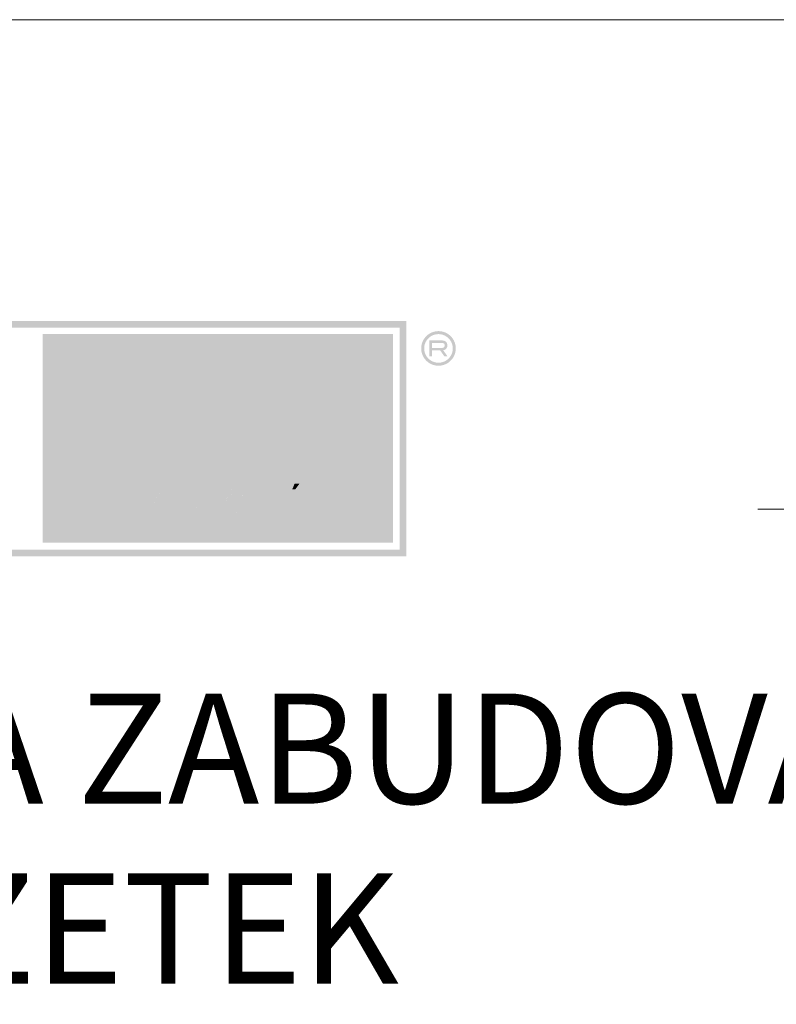
# Model space of a CAD drawing. Units: millimetres. Extents: x 13425 to 13635, y 5337 to 5634.
# Drawn here: x 13465 to 13499, y 5589 to 5634 of the extents above; entities that cross this region are included whole.
import ezdxf

# ---------------------------------------------------------------- set-up
doc = ezdxf.new("R2010")
doc.units = ezdxf.units.MM
doc.header["$MEASUREMENT"] = 0
for name, color, linetype in [('Nové_0', 7, 'Continuous'), ('Nové_050', 7, 'Continuous'), ('Nové_Celox Stavebné profily', 7, 'Continuous'), ('Nové_STANDARD', 7, 'Continuous'), ('Nové_TEXT', 7, 'Continuous')]:
    doc.layers.add(name, color=color, linetype=linetype)
doc.styles.add('GENEROVANÝ_STYL_3', font='txt')

msp = doc.modelspace()

# ---------------------------------------------------------------- hatches: boundary and pattern name
at = {"layer": 'Nové_Celox Stavebné profily', "linetype": 'Continuous', "lineweight": 0}
h = msp.add_hatch(color=1, dxfattribs=at)
h.paths.add_polyline_path([(13439.025, 5620.12), (13439.025, 5609.436), (13482.706, 5609.428), (13482.706, 5620.12), (13482.688, 5620.122), (13439.043, 5620.122)])
h.paths.add_polyline_path([(13482.399, 5609.733), (13439.33, 5609.733), (13439.33, 5619.815), (13439.348, 5619.817), (13482.383, 5619.817), (13482.401, 5619.815), (13482.401, 5609.74)], flags=0)
h = msp.add_hatch(color=1, dxfattribs=at)
h.paths.add_polyline_path([(13483.375, 5618.895), (13483.375, 5618.87), (13483.375, 5618.845), (13483.377, 5618.82), (13483.379, 5618.796), (13483.381, 5618.771), (13483.385, 5618.747), (13483.389, 5618.723), (13483.394, 5618.7), (13483.399, 5618.677), (13483.405, 5618.654), (13483.412, 5618.631), (13483.42, 5618.608), (13483.428, 5618.586), (13483.437, 5618.564), (13483.446, 5618.543), (13483.456, 5618.522), (13483.467, 5618.501), (13483.478, 5618.481), (13483.49, 5618.461), (13483.503, 5618.441), (13483.516, 5618.422), (13483.529, 5618.403), (13483.544, 5618.384), (13483.558, 5618.366), (13483.573, 5618.349), (13483.589, 5618.332), (13483.605, 5618.315), (13483.622, 5618.299), (13483.639, 5618.283), (13483.656, 5618.268), (13483.674, 5618.253), (13483.693, 5618.239), (13483.712, 5618.226), (13483.731, 5618.213), (13483.751, 5618.2), (13483.771, 5618.188), (13483.791, 5618.177), (13483.812, 5618.166), (13483.833, 5618.156), (13483.855, 5618.147), (13483.876, 5618.138), (13483.899, 5618.13), (13483.921, 5618.122), (13483.944, 5618.115), (13483.967, 5618.109), (13483.99, 5618.103), (13484.014, 5618.099), (13484.037, 5618.094), (13484.061, 5618.091), (13484.086, 5618.088), (13484.11, 5618.086), (13484.135, 5618.085), (13484.16, 5618.085), (13484.185, 5618.085), (13484.209, 5618.086), (13484.234, 5618.088), (13484.258, 5618.091), (13484.282, 5618.094), (13484.306, 5618.099), (13484.329, 5618.103), (13484.353, 5618.109), (13484.376, 5618.115), (13484.399, 5618.122), (13484.421, 5618.13), (13484.443, 5618.138), (13484.465, 5618.147), (13484.486, 5618.156), (13484.508, 5618.166), (13484.528, 5618.177), (13484.549, 5618.188), (13484.569, 5618.2), (13484.589, 5618.213), (13484.608, 5618.226), (13484.627, 5618.239), (13484.645, 5618.253), (13484.663, 5618.268), (13484.681, 5618.283), (13484.698, 5618.299), (13484.714, 5618.315), (13484.731, 5618.332), (13484.746, 5618.349), (13484.761, 5618.366), (13484.776, 5618.384), (13484.79, 5618.403), (13484.804, 5618.422), (13484.817, 5618.441), (13484.829, 5618.461), (13484.841, 5618.481), (13484.853, 5618.501), (13484.863, 5618.522), (13484.873, 5618.543), (13484.883, 5618.564), (13484.892, 5618.586), (13484.9, 5618.608), (13484.908, 5618.631), (13484.914, 5618.654), (13484.921, 5618.677), (13484.926, 5618.7), (13484.931, 5618.723), (13484.935, 5618.747), (13484.939, 5618.771), (13484.941, 5618.796), (13484.943, 5618.82), (13484.944, 5618.845), (13484.945, 5618.87), (13484.944, 5618.895), (13484.943, 5618.919), (13484.941, 5618.944), (13484.939, 5618.968), (13484.935, 5618.992), (13484.931, 5619.016), (13484.926, 5619.039), (13484.921, 5619.063), (13484.914, 5619.086), (13484.908, 5619.108), (13484.9, 5619.131), (13484.892, 5619.153), (13484.883, 5619.175), (13484.873, 5619.196), (13484.863, 5619.217), (13484.853, 5619.238), (13484.841, 5619.259), (13484.829, 5619.279), (13484.817, 5619.298), (13484.804, 5619.318), (13484.79, 5619.336), (13484.776, 5619.355), (13484.761, 5619.373), (13484.746, 5619.39), (13484.731, 5619.407), (13484.714, 5619.424), (13484.698, 5619.44), (13484.681, 5619.456), (13484.663, 5619.471), (13484.645, 5619.486), (13484.627, 5619.5), (13484.608, 5619.513), (13484.589, 5619.526), (13484.569, 5619.539), (13484.549, 5619.551), (13484.528, 5619.562), (13484.508, 5619.573), (13484.486, 5619.583), (13484.465, 5619.592), (13484.443, 5619.601), (13484.421, 5619.609), (13484.399, 5619.617), (13484.376, 5619.624), (13484.353, 5619.63), (13484.329, 5619.635), (13484.306, 5619.64), (13484.282, 5619.644), (13484.258, 5619.648), (13484.234, 5619.65), (13484.209, 5619.652), (13484.185, 5619.654), (13484.16, 5619.654), (13484.135, 5619.654), (13484.11, 5619.652), (13484.086, 5619.65), (13484.061, 5619.648), (13484.037, 5619.644), (13484.014, 5619.64), (13483.99, 5619.635), (13483.967, 5619.63), (13483.944, 5619.624), (13483.921, 5619.617), (13483.899, 5619.609), (13483.876, 5619.601), (13483.855, 5619.592), (13483.833, 5619.583), (13483.812, 5619.573), (13483.791, 5619.562), (13483.771, 5619.551), (13483.751, 5619.539), (13483.731, 5619.526), (13483.712, 5619.513), (13483.693, 5619.5), (13483.674, 5619.486), (13483.656, 5619.471), (13483.639, 5619.456), (13483.622, 5619.44), (13483.605, 5619.424), (13483.589, 5619.407), (13483.573, 5619.39), (13483.558, 5619.373), (13483.544, 5619.355), (13483.529, 5619.336), (13483.516, 5619.318), (13483.503, 5619.298), (13483.49, 5619.279), (13483.478, 5619.259), (13483.467, 5619.238), (13483.456, 5619.217), (13483.446, 5619.196), (13483.437, 5619.175), (13483.428, 5619.153), (13483.42, 5619.131), (13483.412, 5619.108), (13483.405, 5619.086), (13483.399, 5619.063), (13483.394, 5619.039), (13483.389, 5619.016), (13483.385, 5618.992), (13483.381, 5618.968), (13483.379, 5618.944), (13483.377, 5618.919)])
h.paths.add_polyline_path([(13483.51, 5618.87), (13483.51, 5618.89), (13483.511, 5618.911), (13483.513, 5618.931), (13483.515, 5618.951), (13483.518, 5618.971), (13483.521, 5618.99), (13483.525, 5619.01), (13483.53, 5619.029), (13483.535, 5619.048), (13483.541, 5619.067), (13483.547, 5619.086), (13483.554, 5619.104), (13483.561, 5619.122), (13483.569, 5619.14), (13483.578, 5619.157), (13483.586, 5619.174), (13483.596, 5619.191), (13483.606, 5619.208), (13483.616, 5619.224), (13483.627, 5619.24), (13483.638, 5619.256), (13483.65, 5619.271), (13483.662, 5619.286), (13483.674, 5619.3), (13483.687, 5619.314), (13483.701, 5619.328), (13483.714, 5619.342), (13483.729, 5619.354), (13483.743, 5619.367), (13483.758, 5619.379), (13483.773, 5619.391), (13483.789, 5619.402), (13483.805, 5619.413), (13483.821, 5619.423), (13483.838, 5619.433), (13483.855, 5619.442), (13483.872, 5619.451), (13483.889, 5619.46), (13483.907, 5619.467), (13483.925, 5619.475), (13483.944, 5619.481), (13483.962, 5619.488), (13483.981, 5619.493), (13484, 5619.499), (13484.019, 5619.503), (13484.039, 5619.507), (13484.059, 5619.511), (13484.078, 5619.513), (13484.099, 5619.516), (13484.119, 5619.517), (13484.139, 5619.518), (13484.16, 5619.518), (13484.18, 5619.518), (13484.201, 5619.517), (13484.221, 5619.516), (13484.241, 5619.513), (13484.261, 5619.511), (13484.281, 5619.507), (13484.3, 5619.503), (13484.319, 5619.499), (13484.338, 5619.493), (13484.357, 5619.488), (13484.376, 5619.481), (13484.394, 5619.475), (13484.412, 5619.467), (13484.43, 5619.46), (13484.447, 5619.451), (13484.465, 5619.442), (13484.481, 5619.433), (13484.498, 5619.423), (13484.514, 5619.413), (13484.53, 5619.402), (13484.546, 5619.391), (13484.561, 5619.379), (13484.576, 5619.367), (13484.591, 5619.354), (13484.605, 5619.342), (13484.619, 5619.328), (13484.632, 5619.314), (13484.645, 5619.3), (13484.657, 5619.286), (13484.67, 5619.271), (13484.681, 5619.256), (13484.692, 5619.24), (13484.703, 5619.224), (13484.714, 5619.208), (13484.723, 5619.191), (13484.733, 5619.174), (13484.742, 5619.157), (13484.75, 5619.14), (13484.758, 5619.122), (13484.765, 5619.104), (13484.772, 5619.086), (13484.778, 5619.067), (13484.784, 5619.048), (13484.789, 5619.029), (13484.794, 5619.01), (13484.798, 5618.99), (13484.801, 5618.971), (13484.804, 5618.951), (13484.806, 5618.931), (13484.808, 5618.911), (13484.809, 5618.89), (13484.809, 5618.87), (13484.809, 5618.849), (13484.808, 5618.829), (13484.806, 5618.808), (13484.804, 5618.788), (13484.801, 5618.768), (13484.798, 5618.749), (13484.794, 5618.729), (13484.789, 5618.71), (13484.784, 5618.691), (13484.778, 5618.672), (13484.772, 5618.653), (13484.765, 5618.635), (13484.758, 5618.617), (13484.75, 5618.599), (13484.742, 5618.582), (13484.733, 5618.565), (13484.723, 5618.548), (13484.714, 5618.531), (13484.703, 5618.515), (13484.692, 5618.499), (13484.681, 5618.483), (13484.67, 5618.468), (13484.657, 5618.453), (13484.645, 5618.439), (13484.632, 5618.424), (13484.619, 5618.411), (13484.605, 5618.397), (13484.591, 5618.384), (13484.576, 5618.372), (13484.561, 5618.36), (13484.546, 5618.348), (13484.53, 5618.337), (13484.514, 5618.326), (13484.498, 5618.316), (13484.481, 5618.306), (13484.465, 5618.296), (13484.447, 5618.288), (13484.43, 5618.279), (13484.412, 5618.271), (13484.394, 5618.264), (13484.376, 5618.257), (13484.357, 5618.251), (13484.338, 5618.245), (13484.319, 5618.24), (13484.3, 5618.236), (13484.281, 5618.232), (13484.261, 5618.228), (13484.241, 5618.225), (13484.221, 5618.223), (13484.201, 5618.221), (13484.18, 5618.221), (13484.16, 5618.22), (13484.139, 5618.221), (13484.119, 5618.221), (13484.099, 5618.223), (13484.078, 5618.225), (13484.059, 5618.228), (13484.039, 5618.232), (13484.019, 5618.236), (13484, 5618.24), (13483.981, 5618.245), (13483.962, 5618.251), (13483.944, 5618.257), (13483.925, 5618.264), (13483.907, 5618.271), (13483.889, 5618.279), (13483.872, 5618.288), (13483.855, 5618.296), (13483.838, 5618.306), (13483.821, 5618.316), (13483.805, 5618.326), (13483.789, 5618.337), (13483.773, 5618.348), (13483.758, 5618.36), (13483.743, 5618.372), (13483.729, 5618.384), (13483.714, 5618.397), (13483.701, 5618.411), (13483.687, 5618.424), (13483.674, 5618.439), (13483.662, 5618.453), (13483.65, 5618.468), (13483.638, 5618.483), (13483.627, 5618.499), (13483.616, 5618.515), (13483.606, 5618.531), (13483.596, 5618.548), (13483.586, 5618.565), (13483.578, 5618.582), (13483.569, 5618.599), (13483.561, 5618.617), (13483.554, 5618.635), (13483.547, 5618.653), (13483.541, 5618.672), (13483.535, 5618.691), (13483.53, 5618.71), (13483.525, 5618.729), (13483.521, 5618.749), (13483.518, 5618.768), (13483.515, 5618.788), (13483.513, 5618.808), (13483.511, 5618.829), (13483.51, 5618.849)], flags=0)
h = msp.add_hatch(color=1, dxfattribs=at)
h.paths.add_polyline_path([(13482.101, 5619.524), (13466.183, 5619.524), (13466.183, 5610.054), (13482.101, 5610.054)])
h.paths.add_polyline_path([(13471.059, 5611.459), (13471.269, 5611.459), (13471.802, 5612.448), (13471.567, 5612.448), (13471.164, 5611.699), (13470.76, 5612.448), (13470.526, 5612.448)], flags=0)
h.paths.add_polyline_path([(13471.93, 5611.459), (13472.138, 5611.459), (13472.138, 5612.448), (13471.93, 5612.448)], flags=0)
h.paths.add_polyline_path([(13472.435, 5612.448), (13472.435, 5611.459), (13472.643, 5611.459), (13472.643, 5612.184), (13473.318, 5611.459), (13473.55, 5611.459), (13473.55, 5612.448), (13473.341, 5612.448), (13473.341, 5611.722), (13472.666, 5612.448)], flags=0)
h.paths.add_polyline_path([(13473.846, 5612.448), (13473.846, 5611.459), (13474.055, 5611.459), (13474.055, 5612.448)], flags=0)
h.paths.add_polyline_path([(13474.355, 5611.735, 0.113381), (13474.502, 5611.563, 0.092862), (13474.705, 5611.463, 0.105551), (13475.09, 5611.445, 0.198974), (13475.504, 5611.69), (13475.324, 5611.789), (13475.31, 5611.774, -0.145317), (13475.091, 5611.647, -0.077444), (13474.939, 5611.629, -0.071938), (13474.764, 5611.652, -0.068665), (13474.667, 5611.695, -0.037519), (13474.63, 5611.72, -0.241167), (13474.519, 5611.956, -0.224926), (13474.632, 5612.188, -0.01827), (13474.657, 5612.207, -0.150787), (13474.93, 5612.281, -0.211168), (13475.308, 5612.139), (13475.32, 5612.126), (13475.513, 5612.195), (13475.49, 5612.224, 0.12925), (13475.242, 5612.418, 0.051236), (13475.107, 5612.46, 0.076449), (13474.839, 5612.473, 0.063822), (13474.66, 5612.432, 0.17827), (13474.356, 5612.176, 0.231652)], flags=0)
h.paths.add_polyline_path([(13474.836, 5612.488), (13474.963, 5612.488), (13475.21, 5612.756), (13475.005, 5612.756), (13474.899, 5612.641), (13474.793, 5612.756), (13474.589, 5612.756)], flags=0)
h.paths.add_polyline_path([(13475.739, 5611.459), (13475.948, 5611.459), (13475.948, 5612.184), (13476.623, 5611.459), (13476.854, 5611.459), (13476.854, 5612.448), (13476.645, 5612.448), (13476.645, 5611.722), (13475.97, 5612.448), (13475.739, 5612.448)], flags=0)
h.paths.add_polyline_path([(13477.15, 5611.459), (13478.183, 5611.459), (13478.183, 5611.652), (13477.359, 5611.652), (13477.359, 5611.875), (13477.906, 5611.875), (13477.906, 5612.068), (13477.359, 5612.068), (13477.359, 5612.254), (13478.146, 5612.254), (13478.146, 5612.448), (13477.15, 5612.448)], flags=0)
h.paths.add_polyline_path([(13477.52, 5612.466), (13477.653, 5612.466), (13477.853, 5612.734), (13477.631, 5612.734)], flags=0)
h = msp.add_hatch(color=1, dxfattribs=at)
h.paths.add_polyline_path([(13483.751, 5618.509), (13483.87, 5618.509), (13483.87, 5618.784), (13484.234, 5618.784), (13484.43, 5618.509), (13484.568, 5618.509), (13484.375, 5618.79), (13484.391, 5618.793), (13484.404, 5618.796), (13484.417, 5618.8), (13484.429, 5618.804), (13484.441, 5618.808), (13484.452, 5618.813), (13484.462, 5618.819), (13484.477, 5618.828), (13484.491, 5618.839), (13484.504, 5618.85), (13484.517, 5618.864), (13484.528, 5618.878), (13484.537, 5618.894), (13484.546, 5618.911), (13484.552, 5618.929), (13484.557, 5618.948), (13484.559, 5618.961), (13484.561, 5618.975), (13484.562, 5618.989), (13484.563, 5619.004), (13484.562, 5619.016), (13484.562, 5619.028), (13484.56, 5619.04), (13484.559, 5619.052), (13484.557, 5619.063), (13484.554, 5619.074), (13484.551, 5619.084), (13484.547, 5619.095), (13484.543, 5619.104), (13484.539, 5619.114), (13484.534, 5619.123), (13484.528, 5619.133), (13484.522, 5619.141), (13484.516, 5619.15), (13484.509, 5619.158), (13484.501, 5619.165), (13484.488, 5619.178), (13484.479, 5619.184), (13484.471, 5619.19), (13484.461, 5619.196), (13484.452, 5619.202), (13484.442, 5619.206), (13484.432, 5619.211), (13484.421, 5619.215), (13484.41, 5619.218), (13484.399, 5619.221), (13484.387, 5619.224), (13484.375, 5619.226), (13484.362, 5619.228), (13484.349, 5619.229), (13484.336, 5619.23), (13484.319, 5619.23), (13483.751, 5619.23)])
h.paths.add_polyline_path([(13484.307, 5618.892), (13483.87, 5618.892), (13483.87, 5619.122), (13484.298, 5619.122), (13484.315, 5619.122), (13484.325, 5619.121), (13484.335, 5619.119), (13484.354, 5619.115), (13484.371, 5619.11), (13484.386, 5619.104), (13484.399, 5619.095), (13484.41, 5619.086), (13484.418, 5619.078), (13484.426, 5619.065), (13484.432, 5619.052), (13484.437, 5619.037), (13484.439, 5619.02), (13484.44, 5619.003), (13484.439, 5618.986), (13484.437, 5618.97), (13484.432, 5618.956), (13484.426, 5618.944), (13484.419, 5618.932), (13484.409, 5618.923), (13484.398, 5618.914), (13484.385, 5618.907), (13484.371, 5618.901), (13484.355, 5618.897), (13484.337, 5618.894), (13484.322, 5618.892)], flags=0)
h = msp.add_hatch(color=255, dxfattribs=at)
h.paths.add_polyline_path([(13468.448, 5615.172, 0.117753), (13468.477, 5614.002, 0.075026), (13468.709, 5613.539, 0.034668), (13468.863, 5613.349, 0.007761), (13468.891, 5613.322, 0.119595), (13469.407, 5613.022, 0.014707), (13469.479, 5613.002, 0.013508), (13469.579, 5612.983, 0.054328), (13469.957, 5612.959, 0.027593), (13470.163, 5612.979, 0.007553), (13470.27, 5612.996, 0.034094), (13470.705, 5613.1, 0.013356), (13470.886, 5613.161, 0.036177), (13471.415, 5613.393), (13471.477, 5613.425, 0.031083), (13471.875, 5613.671, 0.083091), (13471.913, 5613.493, 0.217926), (13472.153, 5613.24, 0.094116), (13472.405, 5613.203, 0.065632), (13472.742, 5613.262, 0.065958), (13473.285, 5613.509, 0.142642), (13473.362, 5613.382, 0.092646), (13473.478, 5613.308, 0.081588), (13473.672, 5613.266, 0.110043), (13474.029, 5613.33, 0.069895), (13474.346, 5613.511, 0.145601), (13474.623, 5613.349, 0.009416), (13474.644, 5613.344, 0.074495), (13474.792, 5613.342, 0.109059), (13475.17, 5613.518, 0.036475), (13475.55, 5613.838, 0.042803), (13475.87, 5614.199, 0.186831), (13476.062, 5614.07, 0.096227), (13476.339, 5614.086, 0.069039), (13476.268, 5613.767, 0.087866), (13476.287, 5613.439, 0.293372), (13476.74, 5613.01, 0.119066), (13477.324, 5613.026, 0.051512), (13477.925, 5613.239, 0.042256), (13478.605, 5613.619), (13478.433, 5613.833, -0.040026), (13477.812, 5613.496, -0.055448), (13477.274, 5613.314, -0.056849), (13477.019, 5613.289, -0.09821), (13476.8, 5613.334, -0.220877), (13476.615, 5613.544, -0.116957), (13476.612, 5613.827, -0.074508), (13476.734, 5614.181, 0.062115), (13477.321, 5614.463, 0.094194), (13477.694, 5614.847), (13477.467, 5615.048), (13477.426, 5615, -0.02213), (13477.201, 5614.762), (13477.177, 5614.74, -0.075091), (13476.946, 5614.609), (13477.066, 5614.825), (13476.767, 5614.945), (13476.47, 5614.423), (13476.314, 5614.388, -0.512543), (13476.122, 5614.536, -0.105139), (13476.131, 5614.604, -0.084774), (13476.234, 5614.803, 0.063688), (13476.172, 5614.833, 0.015508), (13476.133, 5614.846, 0.009524), (13476.104, 5614.854, 0.047133), (13475.981, 5614.872, 0.008575), (13475.942, 5614.873, 0.039053), (13475.775, 5614.864, 0.027234), (13475.654, 5614.841, 0.015859), (13475.529, 5614.807, 0.047204), (13475.184, 5614.663, 0.113002), (13474.5, 5614.128, 0.05602), (13474.386, 5613.943, 0.049019), (13474.36, 5613.871), (13474.212, 5613.785), (13474.062, 5613.705, -0.023466), (13473.881, 5613.62, -0.028054), (13473.804, 5613.594, -0.071693), (13473.746, 5613.584, -0.080982), (13473.693, 5613.593, -0.108182), (13473.646, 5613.622, -0.186613), (13473.602, 5613.72), (13474.014, 5614.025), (13474.085, 5614.082, 0.053794), (13474.906, 5614.888, 0.016297), (13475.038, 5615.067, 0.063742), (13475.2, 5615.351, 0.005506), (13475.215, 5615.385, 0.05562), (13475.249, 5615.495, 0.06506), (13475.259, 5615.586, 0.061669), (13475.253, 5615.642, 0.133737), (13475.205, 5615.729, 0.106014), (13475.127, 5615.776, 0.053596), (13475.028, 5615.801, 0.072479), (13474.858, 5615.805, 0.096802), (13474.546, 5615.685, 0.04713), (13474.231, 5615.456, 0.152593), (13473.253, 5613.85, -0.015841), (13472.875, 5613.646, -0.056195), (13472.533, 5613.523, -0.075813), (13472.36, 5613.502, -0.288645), (13472.237, 5613.59, -0.078766), (13472.219, 5613.681, -0.03944), (13472.222, 5613.775, -0.037137), (13472.239, 5613.877, 0.044576), (13472.833, 5614.312, 0.076038), (13473.191, 5614.739), (13473.197, 5614.755, 0.041934), (13473.211, 5614.812, 0.170539), (13473.187, 5614.973, 0.096509), (13473.122, 5615.045, 0.048878), (13473.039, 5615.096, 0.044855), (13472.937, 5615.137), (13472.912, 5615.139, 0.037104), (13472.841, 5615.138, 0.090879), (13472.596, 5615.066, 0.083867), (13472.314, 5614.858, 0.109103), (13471.995, 5614.337, 0.031306), (13471.939, 5614.144, 0.012292), (13471.927, 5614.087), (13471.925, 5614.072), (13471.473, 5613.815), (13471.166, 5613.666), (13471.14, 5613.654, -0.009598), (13470.826, 5613.515, -0.077464), (13470.057, 5613.306, -0.186087), (13469.297, 5613.505, -0.118134), (13468.962, 5613.902, -0.055912), (13468.875, 5614.135, -0.121893), (13468.888, 5615.151), (13468.952, 5615.344, -0.1413), (13469.982, 5616.537, -0.079128), (13471.906, 5617.474, -0.054341), (13474.047, 5617.907, -0.049413), (13476.169, 5617.905, -0.067941), (13478.104, 5617.457, -0.099374), (13479.22, 5616.772, -0.176494), (13479.689, 5615.866, -0.191881), (13479.331, 5614.795), (13479.411, 5614.294, 0.091345), (13479.96, 5615.066, 0.128612), (13480.103, 5615.884), (13480.098, 5615.931, 0.11725), (13479.827, 5616.634, 0.090012), (13479.186, 5617.272, 0.103781), (13477.082, 5618.118), (13477.039, 5618.126, 0.073577), (13473.99, 5618.26), (13473.218, 5618.161, 0.066895), (13470.757, 5617.441, 0.072644), (13469.355, 5616.566, 0.163137)])
h.paths.add_polyline_path([(13472.371, 5614.364), (13472.556, 5614.501), (13472.718, 5614.663), (13472.828, 5614.8), (13472.812, 5614.81), (13472.727, 5614.787), (13472.669, 5614.752), (13472.495, 5614.556)], flags=0)
h.paths.add_polyline_path([(13473.753, 5614.199), (13473.919, 5614.346), (13474.083, 5614.497), (13474.243, 5614.651), (13474.4, 5614.809, 0.029483), (13474.681, 5615.132, 0.043481), (13474.888, 5615.451), (13474.893, 5615.468), (13474.891, 5615.478), (13474.881, 5615.485), (13474.866, 5615.487, 0.052683), (13474.784, 5615.461, 0.028592), (13474.701, 5615.42, 0.039873), (13474.535, 5615.308, 0.04488), (13474.262, 5615.044, 0.098314)], flags=0)
h.paths.add_polyline_path([(13474.709, 5613.704), (13474.714, 5613.695), (13474.723, 5613.69), (13474.737, 5613.688, 0.065499), (13474.777, 5613.694, 0.059191), (13474.901, 5613.746, 0.081334), (13475.237, 5614.012, 0.023871), (13475.664, 5614.511, 0.04641), (13475.626, 5614.508, 0.047575), (13475.52, 5614.481, 0.086975), (13475.124, 5614.247, 0.078338), (13474.779, 5613.881, 0.065405), (13474.715, 5613.757, 0.072779), (13474.707, 5613.717)], flags=0)
at = {"layer": 'Nové_STANDARD', "linetype": 'Continuous', "lineweight": 0}
for points in [[(13471.164, 5611.699), (13470.76, 5612.448), (13470.526, 5612.448), (13471.059, 5611.459), (13471.269, 5611.459), (13471.802, 5612.448), (13471.568, 5612.448)], [(13471.93, 5611.459), (13472.139, 5611.459), (13472.139, 5612.448), (13471.93, 5612.448)], [(13472.435, 5611.459), (13472.643, 5611.459), (13472.643, 5612.184), (13473.319, 5611.459), (13473.55, 5611.459), (13473.55, 5612.448), (13473.341, 5612.448), (13473.341, 5611.722), (13472.666, 5612.448), (13472.435, 5612.448)], [(13473.846, 5611.459), (13474.055, 5611.459), (13474.055, 5612.448), (13473.846, 5612.448)], [(13475.252, 5612.414), (13475.179, 5612.442), (13475.102, 5612.461), (13475.018, 5612.473), (13474.93, 5612.477), (13474.868, 5612.475), (13474.809, 5612.469), (13474.752, 5612.459), (13474.697, 5612.445), (13474.645, 5612.426), (13474.596, 5612.404), (13474.549, 5612.377), (13474.505, 5612.347), (13474.458, 5612.308), (13474.417, 5612.266), (13474.383, 5612.221), (13474.355, 5612.173), (13474.333, 5612.123), (13474.317, 5612.07), (13474.307, 5612.014), (13474.304, 5611.956), (13474.307, 5611.897), (13474.317, 5611.84), (13474.332, 5611.787), (13474.354, 5611.736), (13474.382, 5611.688), (13474.416, 5611.643), (13474.456, 5611.602), (13474.502, 5611.563), (13474.546, 5611.532), (13474.593, 5611.506), (13474.642, 5611.484), (13474.695, 5611.466), (13474.75, 5611.451), (13474.807, 5611.441), (13474.868, 5611.435), (13474.93, 5611.433), (13474.975, 5611.434), (13475.018, 5611.437), (13475.06, 5611.441), (13475.1, 5611.447), (13475.138, 5611.454), (13475.175, 5611.464), (13475.211, 5611.475), (13475.245, 5611.487), (13475.277, 5611.502), (13475.309, 5611.519), (13475.34, 5611.538), (13475.371, 5611.559), (13475.4, 5611.583), (13475.429, 5611.608), (13475.456, 5611.635), (13475.483, 5611.665), (13475.504, 5611.69), (13475.324, 5611.789), (13475.31, 5611.774), (13475.275, 5611.74), (13475.236, 5611.711), (13475.195, 5611.686), (13475.15, 5611.665), (13475.102, 5611.649), (13475.051, 5611.638), (13474.997, 5611.631), (13474.939, 5611.629), (13474.892, 5611.63), (13474.847, 5611.635), (13474.804, 5611.642), (13474.764, 5611.652), (13474.727, 5611.665), (13474.692, 5611.681), (13474.66, 5611.699), (13474.63, 5611.721), (13474.604, 5611.744), (13474.581, 5611.769), (13474.562, 5611.796), (13474.547, 5611.824), (13474.535, 5611.854), (13474.526, 5611.886), (13474.521, 5611.92), (13474.519, 5611.956), (13474.521, 5611.991), (13474.526, 5612.024), (13474.535, 5612.055), (13474.547, 5612.084), (13474.563, 5612.113), (13474.582, 5612.139), (13474.605, 5612.164), (13474.632, 5612.188), (13474.661, 5612.21), (13474.693, 5612.229), (13474.727, 5612.245), (13474.764, 5612.258), (13474.802, 5612.268), (13474.843, 5612.276), (13474.886, 5612.28), (13474.93, 5612.282), (13474.989, 5612.279), (13475.045, 5612.273), (13475.098, 5612.261), (13475.147, 5612.246), (13475.192, 5612.226), (13475.235, 5612.201), (13475.273, 5612.172), (13475.308, 5612.139), (13475.32, 5612.126), (13475.513, 5612.195), (13475.49, 5612.224), (13475.439, 5612.283), (13475.382, 5612.335), (13475.32, 5612.378)], [(13474.899, 5612.641), (13474.794, 5612.756), (13474.589, 5612.756), (13474.836, 5612.488), (13474.963, 5612.488), (13475.21, 5612.756), (13475.005, 5612.756)], [(13475.739, 5611.459), (13475.948, 5611.459), (13475.948, 5612.184), (13476.623, 5611.459), (13476.854, 5611.459), (13476.854, 5612.448), (13476.645, 5612.448), (13476.645, 5611.722), (13475.97, 5612.448), (13475.739, 5612.448)], [(13477.15, 5611.459), (13478.183, 5611.459), (13478.183, 5611.652), (13477.359, 5611.652), (13477.359, 5611.875), (13477.906, 5611.875), (13477.906, 5612.068), (13477.359, 5612.068), (13477.359, 5612.254), (13478.146, 5612.254), (13478.146, 5612.448), (13477.15, 5612.448)], [(13477.52, 5612.466), (13477.653, 5612.466), (13477.853, 5612.734), (13477.631, 5612.734)]]:
    msp.add_hatch(color=255, dxfattribs=at).paths.add_polyline_path(points)

# ---------------------------------------------------------------- linework, layer by layer
at = {"layer": 'Nové_0', "color": 7, "linetype": 'Continuous', "lineweight": 5}
msp.add_line((13498.657, 5611.574), (13622.186, 5611.574), dxfattribs=at)
at = {"layer": 'Nové_050', "color": 7, "linetype": 'Continuous', "lineweight": 5, "flags": 128}
msp.add_lwpolyline([(13424.725, 5633.797), (13424.725, 5336.797), (13634.725, 5336.797), (13634.725, 5633.797)], close=True, dxfattribs=at)

# ---------------------------------------------------------------- texts
at = {"layer": 'Nové_TEXT', "color": 7, "linetype": 'Continuous', "lineweight": 9, "insert": (13439.151, 5603.199), "char_height": 5, "attachment_point": 1, "line_spacing_factor": 0.979989, "style": 'GENEROVANÝ_STYL_3'}
msp.add_mtext('{\\A1;SCHÉMA ZABUDOVANIA}\\P{\\A1;CELOX ZETEK}', dxfattribs=at)

doc.saveas('drawing.dxf')
